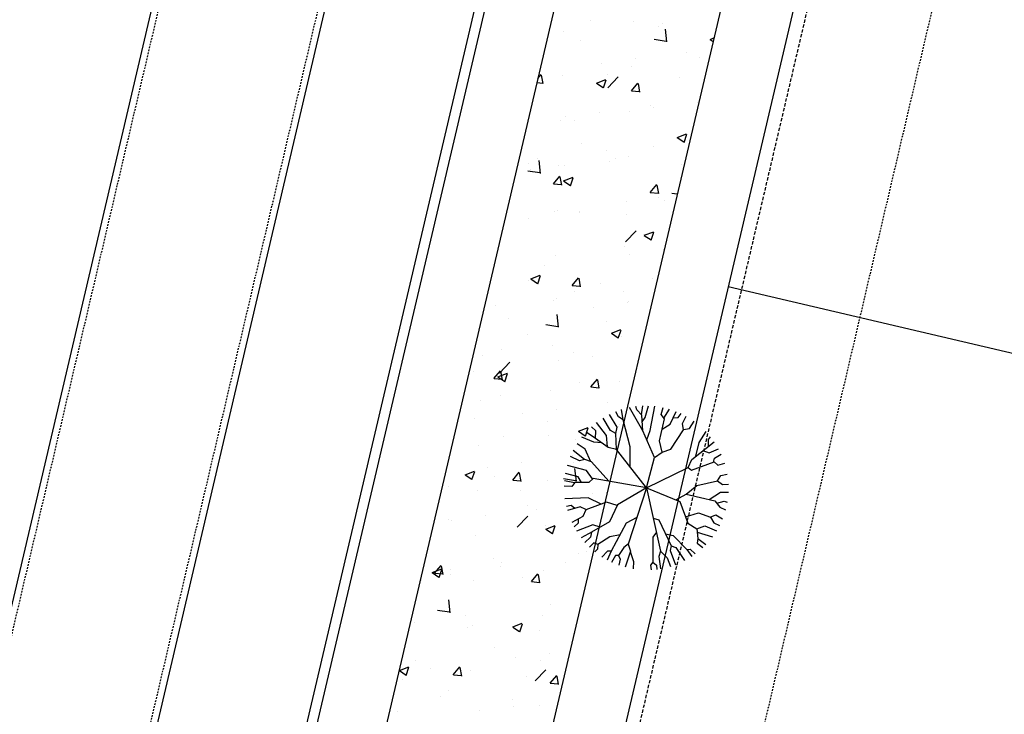
# Model space of a CAD drawing. Units: feet. Extents: x 2173892 to 2179631, y 13651353 to 13655778.
# Drawn here: x 2175006 to 2175079, y 13653971 to 13654022 of the extents above; entities that cross this region are included whole.
import ezdxf

# ---------------------------------------------------------------- set-up
doc = ezdxf.new("R2010")
doc.units = ezdxf.units.FT
doc.header["$MEASUREMENT"] = 0
doc.linetypes.add('MP1248200$0$HIDDEN', pattern=[0.375, 0.25, -0.125])
doc.linetypes.add('MP1248200$0$HIDDEN2', pattern=[0.1875, 0.125, -0.0625])
for name, color, linetype in [('MP1248200$0$CP-PROP-LOT-U4A', 252, 'Continuous'), ('MP1248200$0$CP-ROAD-CURB BACK-U4A', 252, 'Continuous'), ('MP1248200$0$CP-ROAD-CURB FACE-U4A', 252, 'Continuous'), ('MP1248200$0$CP-ROAD-RWY-U4A', 252, 'Continuous'), ('MP1248200$0$CP-ROAD-STRPNG-U4A', 253, 'Continuous'), ('MP1248200$0$CP-SWLK-CONC HATCH-U4A', 252, 'Continuous'), ('MP1248200$0$CP-SWLK-CONC-U4A', 252, 'Continuous'), ('MP1248200$0$CP-UTIL-ESMT-U4A', 252, 'MP1248200$0$HIDDEN2'), ('MP1248200$0$CP-VNAE-U4A', 1, 'MP1248200$0$HIDDEN')]:
    doc.layers.add(name, color=color, linetype=linetype)

msp = doc.modelspace()

# ---------------------------------------------------------------- linework, layer by layer
at = {"linetype": 'Continuous'}
for p, q in [((2175052.471, 13653992.992), (2175052.554, 13653993.667)), ((2175052.746, 13653992.796), (2175052.969, 13653993.671)), ((2175053.11, 13653991.849), (2175053.446, 13653993.641)), ((2175050.649, 13653992.101), (2175050.09, 13653993.025)), ((2175050.751, 13653992.863), (2175050.555, 13653993.235)), ((2175051.099, 13653992.621), (2175050.985, 13653993.389)), ((2175052.552, 13653991.83), (2175051.568, 13653993.543)), ((2175052.111, 13653993.366), (2175052.05, 13653993.624)), ((2175052.486, 13653992.977), (2175052.111, 13653993.366)), ((2175052.552, 13653991.83), (2175052.486, 13653992.977)), ((2175053.925, 13653993.038), (2175054.06, 13653993.545)), ((2175054.154, 13653992.71), (2175053.925, 13653993.038)), ((2175054.117, 13653992.764), (2175054.533, 13653993.427)), ((2175054.587, 13653992.32), (2175055.038, 13653993.254)), ((2175055.184, 13653992.808), (2175055.404, 13653993.097)), ((2175049.873, 13653991.469), (2175049.132, 13653992.426)), ((2175050.174, 13653991.845), (2175049.625, 13653992.766)), ((2175051.099, 13653992.621), (2175050.751, 13653992.863)), ((2175051.619, 13653990.642), (2175051.099, 13653992.621)), ((2175052.515, 13653992.473), (2175052.746, 13653992.796)), ((2175053.8, 13653991.071), (2175054.154, 13653992.71)), ((2175053.987, 13653991.938), (2175054.587, 13653992.32)), ((2175054.804, 13653992.769), (2175055.184, 13653992.808)), ((2175055.498, 13653992.362), (2175055.771, 13653992.909)), ((2175055.577, 13653991.89), (2175055.498, 13653992.362)), ((2175056.02, 13653991.999), (2175056.356, 13653992.54)), ((2175049.047, 13653991.249), (2175048.356, 13653991.722)), ((2175049.087, 13653991.807), (2175048.758, 13653992.117)), ((2175049.047, 13653991.249), (2175049.087, 13653991.807)), ((2175049.943, 13653990.627), (2175049.873, 13653991.469)), ((2175050.552, 13653991.632), (2175050.174, 13653991.845)), ((2175050.55, 13653991.633), (2175050.649, 13653992.101)), ((2175050.617, 13653990.426), (2175050.552, 13653991.632)), ((2175053.425, 13653989.844), (2175052.552, 13653991.83)), ((2175052.852, 13653991.146), (2175053.11, 13653991.849)), ((2175054.64, 13653990.468), (2175055.577, 13653991.89)), ((2175055.573, 13653991.913), (2175056.02, 13653991.999)), ((2175056.734, 13653990.957), (2175057.244, 13653991.766)), ((2175048.298, 13653990.47), (2175047.693, 13653990.861)), ((2175048.925, 13653990.987), (2175048.047, 13653991.359)), ((2175049.515, 13653990.924), (2175048.925, 13653990.987)), ((2175050.003, 13653990.585), (2175049.047, 13653991.249)), ((2175053.99, 13653990.245), (2175053.8, 13653991.071)), ((2175056.182, 13653989.704), (2175057.848, 13653991.014)), ((2175056.489, 13653989.945), (2175056.734, 13653990.957)), ((2175057.414, 13653991.18), (2175057.579, 13653991.379)), ((2175057.426, 13653990.682), (2175057.414, 13653991.18)), ((2175048.236, 13653989.702), (2175047.405, 13653990.359)), ((2175048.723, 13653989.532), (2175048.298, 13653990.47)), ((2175050.617, 13653990.426), (2175050.003, 13653990.585)), ((2175052.821, 13653987.591), (2175050.617, 13653990.426)), ((2175051.625, 13653989.13), (2175051.619, 13653990.642)), ((2175053.425, 13653989.844), (2175053.99, 13653990.245)), ((2175053.99, 13653990.245), (2175054.64, 13653990.468)), ((2175057.004, 13653990.35), (2175057.483, 13653990.179)), ((2175057.483, 13653990.179), (2175058.172, 13653990.481)), ((2175057.857, 13653989.79), (2175058.36, 13653990.101)), ((2175047.871, 13653989.597), (2175047.196, 13653989.905)), ((2175048.255, 13653989.707), (2175047.871, 13653989.597)), ((2175048.75, 13653989.521), (2175048.255, 13653989.707)), ((2175050.034, 13653988.081), (2175048.75, 13653989.521)), ((2175052.821, 13653987.591), (2175053.425, 13653989.844)), ((2175055.906, 13653989.092), (2175056.182, 13653989.704)), ((2175056.167, 13653988.911), (2175057.852, 13653989.526)), ((2175057.785, 13653989.501), (2175057.857, 13653989.79)), ((2175057.852, 13653989.526), (2175058.112, 13653989.286)), ((2175058.112, 13653989.286), (2175058.622, 13653989.416)), ((2175047.761, 13653988.423), (2175046.833, 13653988.659)), ((2175048.386, 13653988.882), (2175046.971, 13653989.256)), ((2175048.844, 13653988.256), (2175048.386, 13653988.882)), ((2175052.821, 13653987.591), (2175055.906, 13653989.092)), ((2175055.906, 13653989.092), (2175056.167, 13653988.911)), ((2175058.332, 13653988.517), (2175058.815, 13653988.621)), ((2175047.502, 13653987.966), (2175046.762, 13653988.12)), ((2175047.517, 13653987.987), (2175047.306, 13653987.697)), ((2175048.575, 13653987.996), (2175047.517, 13653987.987)), ((2175048.017, 13653987.991), (2175047.761, 13653988.423)), ((2175048.874, 13653988.285), (2175048.575, 13653987.996)), ((2175052.821, 13653987.591), (2175048.874, 13653988.285)), ((2175056.556, 13653987.758), (2175058.09, 13653988.111)), ((2175058.09, 13653988.111), (2175058.332, 13653988.517)), ((2175058.09, 13653988.111), (2175058.466, 13653987.839)), ((2175058.466, 13653987.839), (2175058.896, 13653987.865)), ((2175047.306, 13653987.697), (2175046.74, 13653987.708)), ((2175052.821, 13653987.591), (2175050.687, 13653986.34)), ((2175052.821, 13653987.591), (2175051.483, 13653983.419)), ((2175052.821, 13653987.591), (2175053.881, 13653982.901)), ((2175052.821, 13653987.591), (2175055.301, 13653986.576)), ((2175054.998, 13653986.7), (2175055.781, 13653987.126)), ((2175055.768, 13653987.119), (2175056.556, 13653987.758)), ((2175055.781, 13653987.126), (2175057.886, 13653986.645)), ((2175057.47, 13653986.74), (2175058.309, 13653987.284)), ((2175058.309, 13653987.284), (2175058.894, 13653987.269)), ((2175048.524, 13653986.851), (2175046.792, 13653986.787)), ((2175049.868, 13653986.532), (2175048.331, 13653985.973)), ((2175049.484, 13653986.392), (2175048.524, 13653986.851)), ((2175050.66, 13653986.284), (2175049.868, 13653986.532)), ((2175055.301, 13653986.576), (2175055.887, 13653984.979)), ((2175057.886, 13653986.645), (2175058.259, 13653986.168)), ((2175058.038, 13653986.45), (2175058.59, 13653986.603)), ((2175058.59, 13653986.603), (2175058.809, 13653986.528)), ((2175047.25, 13653986.288), (2175046.897, 13653986.213)), ((2175047.924, 13653986.187), (2175046.975, 13653985.912)), ((2175047.522, 13653986.07), (2175047.25, 13653986.288)), ((2175048.351, 13653985.981), (2175047.924, 13653986.187)), ((2175048.331, 13653985.973), (2175048.116, 13653985.478)), ((2175050.687, 13653986.34), (2175050.105, 13653985.088)), ((2175055.718, 13653985.44), (2175056.695, 13653985.757)), ((2175056.695, 13653985.757), (2175057.569, 13653985.417)), ((2175058.259, 13653986.168), (2175058.683, 13653985.972)), ((2175048.116, 13653985.478), (2175047.308, 13653985.021)), ((2175047.784, 13653984.985), (2175047.47, 13653984.701)), ((2175047.783, 13653985.29), (2175047.784, 13653984.985)), ((2175050.105, 13653985.088), (2175048.769, 13653984.32)), ((2175051.336, 13653984.976), (2175050.211, 13653982.911)), ((2175052.122, 13653985.41), (2175051.336, 13653984.976)), ((2175053.325, 13653985.361), (2175053.748, 13653985.225)), ((2175053.748, 13653985.225), (2175054.652, 13653983.298)), ((2175055.887, 13653984.979), (2175056.554, 13653984.555)), ((2175057.553, 13653985.423), (2175057.954, 13653985.586)), ((2175057.569, 13653985.417), (2175057.825, 13653985.001)), ((2175057.825, 13653985.001), (2175058.227, 13653984.805)), ((2175057.954, 13653985.586), (2175058.458, 13653985.308)), ((2175048.867, 13653984.847), (2175047.655, 13653984.381)), ((2175048.804, 13653984.34), (2175048, 13653983.883)), ((2175048.769, 13653984.32), (2175048.674, 13653983.939)), ((2175049.398, 13653984.681), (2175048.867, 13653984.847)), ((2175053.564, 13653984.304), (2175053.313, 13653983.94)), ((2175054.239, 13653984.178), (2175054.813, 13653984.058)), ((2175056.554, 13653984.555), (2175057.146, 13653984.778)), ((2175056.554, 13653984.555), (2175056.629, 13653983.848)), ((2175056.579, 13653984.319), (2175057.713, 13653983.978)), ((2175057.146, 13653984.778), (2175058.006, 13653984.413)), ((2175048.674, 13653983.939), (2175048.269, 13653983.557)), ((2175048.931, 13653983.523), (2175048.606, 13653983.206)), ((2175049.236, 13653983.409), (2175048.931, 13653983.523)), ((2175050.113, 13653983.971), (2175049.222, 13653983.4)), ((2175050.871, 13653984.122), (2175050.113, 13653983.971)), ((2175051.496, 13653983.459), (2175051.156, 13653983.187)), ((2175053.313, 13653983.94), (2175053.308, 13653982.089)), ((2175054.813, 13653984.058), (2175055.821, 13653983.04)), ((2175056.629, 13653983.848), (2175056.593, 13653983.496)), ((2175056.593, 13653983.496), (2175057.01, 13653983.182)), ((2175056.629, 13653983.848), (2175057.216, 13653983.388)), ((2175049.215, 13653983.048), (2175048.996, 13653982.862)), ((2175049.222, 13653983.4), (2175049.215, 13653983.048)), ((2175049.947, 13653982.916), (2175049.536, 13653982.472)), ((2175050.211, 13653982.911), (2175049.932, 13653982.239)), ((2175050.211, 13653982.911), (2175049.947, 13653982.916)), ((2175051.156, 13653983.187), (2175050.762, 13653982.578)), ((2175051.642, 13653982.912), (2175051.255, 13653981.714)), ((2175051.483, 13653983.419), (2175051.642, 13653982.912)), ((2175051.631, 13653982.878), (2175051.87, 13653982.145)), ((2175053.881, 13653982.901), (2175053.756, 13653982.521)), ((2175053.881, 13653982.901), (2175054.371, 13653982.421)), ((2175054.652, 13653983.298), (2175054.586, 13653982.946)), ((2175054.586, 13653982.946), (2175054.969, 13653981.902)), ((2175054.652, 13653983.298), (2175055.002, 13653983.173)), ((2175055.002, 13653983.173), (2175055.642, 13653982.203)), ((2175055.821, 13653983.04), (2175056.057, 13653983.065)), ((2175055.821, 13653983.04), (2175056.183, 13653982.523)), ((2175056.057, 13653983.065), (2175056.437, 13653982.701)), ((2175050.528, 13653982.582), (2175050.253, 13653982.078)), ((2175050.762, 13653982.578), (2175050.528, 13653982.582)), ((2175050.762, 13653982.578), (2175050.875, 13653982.311)), ((2175050.875, 13653982.311), (2175050.775, 13653981.864)), ((2175051.87, 13653982.145), (2175051.843, 13653981.589)), ((2175053.308, 13653982.089), (2175053.127, 13653981.857)), ((2175053.308, 13653982.089), (2175053.568, 13653981.878)), ((2175053.756, 13653982.521), (2175053.864, 13653981.599)), ((2175054.371, 13653982.421), (2175054.61, 13653981.779)), ((2175053.127, 13653981.857), (2175053.185, 13653981.52)), ((2175053.568, 13653981.878), (2175053.595, 13653981.559))]:
    msp.add_line(p, q, dxfattribs=at)
at = {"layer": 'MP1248200$0$CP-PROP-LOT-U4A'}
msp.add_line((2175058.889, 13654002.509), (2175161.112, 13653978.522), dxfattribs=at)
at = {"layer": 'MP1248200$0$CP-ROAD-CURB BACK-U4A'}
msp.add_line((2175162.813, 13654542.797), (2175008, 13653883.036), dxfattribs=at)
at = {"layer": 'MP1248200$0$CP-ROAD-CURB FACE-U4A'}
msp.add_line((2175162.083, 13654542.968), (2175007.27, 13653883.208), dxfattribs=at)
at = {"layer": 'MP1248200$0$CP-ROAD-RWY-U4A'}
msp.add_line((2175184.475, 13654537.714), (2175030.337, 13653880.831), dxfattribs=at)
at = {"layer": 'MP1248200$0$CP-ROAD-STRPNG-U4A'}
for p, q in [((2174984.709, 13653888.835), (2175065.365, 13654232.565)), ((2174996.879, 13653885.979), (2175077.535, 13654229.709))]:
    msp.add_line(p, q, dxfattribs=at)
at = {"layer": 'MP1248200$0$CP-ROAD-STRPNG-U4A', "linetype": 'MP1248200$0$HIDDEN2'}
for p, q in [((2174985.196, 13653888.721), (2175065.852, 13654232.451)), ((2174996.392, 13653886.094), (2175077.048, 13654229.823))]:
    msp.add_line(p, q, dxfattribs=at)
at = {"layer": 'MP1248200$0$CP-SWLK-CONC HATCH-U4A', "linetype": 'Continuous'}
for p, q in [((2175045.801, 13654022.141), (2175045.801, 13654022.141)), ((2175048.713, 13654022.206), (2175048.713, 13654022.206)), ((2175051.836, 13654022.132), (2175051.836, 13654022.132)), ((2175046.702, 13654021.428), (2175046.702, 13654021.428)), ((2175053.742, 13654021.758), (2175053.742, 13654021.758)), ((2175054.051, 13654021.981), (2175054.051, 13654021.981)), ((2175054.339, 13654020.623), (2175054.229, 13654021.573)), ((2175047.91, 13654020.757), (2175047.91, 13654020.757)), ((2175053.391, 13654020.821), (2175054.28, 13654020.683)), ((2175057.535, 13654020.802), (2175057.826, 13654020.914)), ((2175057.538, 13654020.798), (2175057.763, 13654020.646)), ((2175051.989, 13654019.358), (2175051.989, 13654019.358)), ((2175055.776, 13654019.856), (2175055.776, 13654019.856)), ((2175056.766, 13654019.444), (2175056.766, 13654019.444)), ((2175049.486, 13654019.028), (2175049.486, 13654019.028)), ((2175051.715, 13654018.803), (2175051.715, 13654018.803)), ((2175044.785, 13654017.913), (2175045.03, 13654018.205)), ((2175045.177, 13654017.536), (2175045.061, 13654018.163)), ((2175046.58, 13654018.099), (2175046.58, 13654018.099)), ((2175049.132, 13654017.577), (2175049.833, 13654017.845)), ((2175049.641, 13654017.211), (2175049.844, 13654017.815)), ((2175049.953, 13654018.241), (2175049.953, 13654018.241)), ((2175049.961, 13654017.225), (2175050.739, 13654018.036)), ((2175055.291, 13654018.015), (2175055.291, 13654018.015)), ((2175044.715, 13654017.616), (2175045.151, 13654017.578)), ((2175049.135, 13654017.573), (2175049.633, 13654017.237)), ((2175051.721, 13654017.003), (2175052.203, 13654017.578)), ((2175051.726, 13654017.003), (2175052.324, 13654016.951)), ((2175052.349, 13654016.908), (2175052.234, 13654017.535)), ((2175053.146, 13654015.912), (2175053.146, 13654015.912)), ((2175053.329, 13654015.791), (2175053.329, 13654015.791)), ((2175056.644, 13654016.115), (2175056.644, 13654016.115)), ((2175046.855, 13654015.084), (2175046.855, 13654015.084)), ((2175047.498, 13654014.79), (2175047.498, 13654014.79)), ((2175049.358, 13654015.414), (2175049.358, 13654015.414)), ((2175051.593, 13654015.474), (2175051.593, 13654015.474)), ((2175046.459, 13654014.77), (2175046.459, 13654014.77)), ((2175055.102, 13654013.551), (2175055.802, 13654013.819)), ((2175055.104, 13654013.546), (2175055.602, 13654013.211)), ((2175055.61, 13654013.185), (2175055.813, 13654013.789)), ((2175055.726, 13654013.596), (2175055.726, 13654013.596)), ((2175048.006, 13654013.131), (2175048.006, 13654013.131)), ((2175049.894, 13654012.595), (2175049.894, 13654012.595)), ((2175053.344, 13654012.905), (2175053.344, 13654012.905)), ((2175044.776, 13654012.013), (2175044.776, 13654012.013)), ((2175050.515, 13654011.968), (2175050.515, 13654011.968)), ((2175051.471, 13654012.146), (2175051.471, 13654012.146)), ((2175044.062, 13654011.594), (2175044.062, 13654011.594)), ((2175044.224, 13654011.14), (2175044.224, 13654011.14)), ((2175044.993, 13654010.882), (2175044.882, 13654011.832)), ((2175046.337, 13654011.441), (2175046.337, 13654011.441)), ((2175046.728, 13654011.47), (2175046.728, 13654011.47)), ((2175050.114, 13654011.788), (2175050.114, 13654011.788)), ((2175055.453, 13654011.562), (2175055.453, 13654011.562)), ((2175044.044, 13654011.08), (2175044.933, 13654010.942)), ((2175045.936, 13654010.109), (2175046.418, 13654010.683)), ((2175046.564, 13654010.014), (2175046.448, 13654010.641)), ((2175046.699, 13654010.325), (2175047.4, 13654010.594)), ((2175047.208, 13654009.959), (2175047.41, 13654010.564)), ((2175045.941, 13654010.109), (2175046.539, 13654010.056)), ((2175046.702, 13654010.321), (2175047.2, 13654009.986)), ((2175053.108, 13654009.481), (2175053.59, 13654010.056)), ((2175053.737, 13654009.387), (2175053.621, 13654010.013)), ((2175053.114, 13654009.481), (2175053.711, 13654009.429)), ((2175053.713, 13654009.095), (2175053.713, 13654009.095)), ((2175054.716, 13654009.425), (2175055.115, 13654009.363)), ((2175051.35, 13654008.817), (2175051.35, 13654008.817)), ((2175054.2, 13654008.855), (2175054.2, 13654008.855)), ((2175044.097, 13654007.525), (2175044.097, 13654007.525)), ((2175046.016, 13654008.048), (2175046.016, 13654008.048)), ((2175046.215, 13654008.112), (2175046.215, 13654008.112)), ((2175047.881, 13654008.094), (2175047.881, 13654008.094)), ((2175047.884, 13654008.024), (2175047.884, 13654008.024)), ((2175051.355, 13654007.822), (2175051.355, 13654007.822)), ((2175051.286, 13654005.828), (2175052.065, 13654006.64)), ((2175052.668, 13654006.299), (2175053.369, 13654006.568)), ((2175052.671, 13654006.295), (2175053.169, 13654005.959)), ((2175053.177, 13654005.933), (2175053.38, 13654006.538)), ((2175051.228, 13654005.488), (2175051.228, 13654005.488)), ((2175046.094, 13654004.784), (2175046.094, 13654004.784)), ((2175051.569, 13654004.911), (2175051.569, 13654004.911)), ((2175054.072, 13654005.241), (2175054.072, 13654005.241)), ((2175045.254, 13654004.08), (2175045.254, 13654004.08)), ((2175041.466, 13654003.581), (2175041.466, 13654003.581)), ((2175044.266, 13654003.074), (2175044.966, 13654003.342)), ((2175044.775, 13654002.708), (2175044.977, 13654003.312)), ((2175047.323, 13654002.587), (2175047.805, 13654003.162)), ((2175047.952, 13654002.492), (2175047.836, 13654003.119)), ((2175053.3, 13654003.128), (2175053.3, 13654003.128)), ((2175044.069, 13654002.938), (2175044.069, 13654002.938)), ((2175044.269, 13654003.07), (2175044.766, 13654002.734)), ((2175047.328, 13654002.587), (2175047.926, 13654002.534)), ((2175049.407, 13654002.712), (2175049.407, 13654002.712)), ((2175047.468, 13654002.127), (2175047.468, 13654002.127)), ((2175051.107, 13654002.159), (2175051.107, 13654002.159)), ((2175041.636, 13654001.126), (2175041.636, 13654001.126)), ((2175045.972, 13654001.455), (2175045.972, 13654001.455)), ((2175046.177, 13654001.594), (2175046.177, 13654001.594)), ((2175048.938, 13654000.967), (2175048.938, 13654000.967)), ((2175051.442, 13654001.297), (2175051.442, 13654001.297)), ((2175051.516, 13654001.369), (2175051.516, 13654001.369)), ((2175040.778, 13654000.705), (2175040.778, 13654000.705)), ((2175046.319, 13653999.486), (2175046.208, 13654000.435)), ((2175042.623, 13654000.136), (2175042.623, 13654000.136)), ((2175045.37, 13653999.683), (2175046.259, 13653999.546)), ((2175049.864, 13653999.932), (2175049.864, 13653999.932)), ((2175044.032, 13653998.931), (2175044.032, 13653998.931)), ((2175050.235, 13653999.048), (2175050.935, 13653999.316)), ((2175050.238, 13653999.043), (2175050.736, 13653998.708)), ((2175050.744, 13653998.682), (2175050.946, 13653999.286)), ((2175050.985, 13653998.83), (2175050.985, 13653998.83)), ((2175045.851, 13653998.126), (2175045.851, 13653998.126)), ((2175040.657, 13653997.376), (2175040.657, 13653997.376)), ((2175042.079, 13653997.855), (2175042.079, 13653997.855)), ((2175047.418, 13653997.629), (2175047.418, 13653997.629)), ((2175048.811, 13653997.353), (2175048.811, 13653997.353)), ((2175041.94, 13653996.087), (2175042.719, 13653996.899)), ((2175046.308, 13653997.023), (2175046.308, 13653997.023)), ((2175039.992, 13653996.192), (2175039.992, 13653996.192)), ((2175041.538, 13653995.693), (2175042.02, 13653996.267)), ((2175041.833, 13653995.822), (2175042.533, 13653996.091)), ((2175042.166, 13653995.598), (2175042.051, 13653996.225)), ((2175042.341, 13653995.456), (2175042.544, 13653996.061)), ((2175041.543, 13653995.692), (2175042.141, 13653995.64)), ((2175041.836, 13653995.818), (2175042.333, 13653995.483)), ((2175047.851, 13653995.431), (2175047.851, 13653995.431)), ((2175048.711, 13653995.065), (2175049.193, 13653995.64)), ((2175049.339, 13653994.97), (2175049.223, 13653995.597)), ((2175050.863, 13653995.501), (2175050.863, 13653995.501)), ((2175042.02, 13653994.43), (2175042.02, 13653994.43)), ((2175045.729, 13653994.797), (2175045.729, 13653994.797)), ((2175048.716, 13653995.065), (2175049.314, 13653995.012)), ((2175040.535, 13653994.047), (2175040.535, 13653994.047)), ((2175049.968, 13653993.907), (2175049.968, 13653993.907)), ((2175043.677, 13653993.079), (2175043.677, 13653993.079)), ((2175046.18, 13653993.409), (2175046.18, 13653993.409)), ((2175040.132, 13653992.745), (2175040.132, 13653992.745)), ((2175045.47, 13653992.519), (2175045.47, 13653992.519)), ((2175050.809, 13653992.294), (2175050.809, 13653992.294)), ((2175045.607, 13653991.468), (2175045.607, 13653991.468)), ((2175047.802, 13653991.796), (2175048.502, 13653992.065)), ((2175047.805, 13653991.792), (2175048.302, 13653991.456)), ((2175048.31, 13653991.43), (2175048.513, 13653992.035)), ((2175050.742, 13653992.172), (2175050.742, 13653992.172)), ((2175042.241, 13653991.401), (2175042.241, 13653991.401)), ((2175047.579, 13653991.176), (2175047.579, 13653991.176)), ((2175040.414, 13653990.718), (2175040.414, 13653990.718)), ((2175043.55, 13653989.464), (2175043.55, 13653989.464)), ((2175047.337, 13653989.963), (2175047.337, 13653989.963)), ((2175047.439, 13653989.464), (2175047.439, 13653989.464)), ((2175039.4, 13653988.571), (2175040.1, 13653988.839)), ((2175039.403, 13653988.567), (2175039.9, 13653988.231)), ((2175039.908, 13653988.205), (2175040.111, 13653988.809)), ((2175041.046, 13653989.135), (2175041.046, 13653989.135)), ((2175042.926, 13653988.171), (2175043.408, 13653988.745)), ((2175043.554, 13653988.076), (2175043.438, 13653988.703)), ((2175047.644, 13653988.089), (2175047.534, 13653989.039)), ((2175041.607, 13653988.463), (2175041.607, 13653988.463)), ((2175042.931, 13653988.17), (2175043.529, 13653988.118)), ((2175045.486, 13653988.139), (2175045.486, 13653988.139)), ((2175046.695, 13653988.287), (2175047.585, 13653988.149)), ((2175038.143, 13653987.662), (2175038.143, 13653987.662)), ((2175040.292, 13653987.389), (2175040.292, 13653987.389)), ((2175043.481, 13653987.436), (2175043.481, 13653987.436)), ((2175048.819, 13653987.21), (2175048.819, 13653987.21)), ((2175049.835, 13653987.269), (2175049.835, 13653987.269)), ((2175044.003, 13653986.268), (2175044.003, 13653986.268)), ((2175044.706, 13653986.019), (2175044.706, 13653986.019)), ((2175038.171, 13653985.267), (2175038.171, 13653985.267)), ((2175038.416, 13653985.191), (2175038.416, 13653985.191)), ((2175040.919, 13653985.52), (2175040.919, 13653985.52)), ((2175043.266, 13653984.691), (2175044.044, 13653985.503)), ((2175045.364, 13653984.81), (2175045.364, 13653984.81)), ((2175045.369, 13653984.544), (2175046.069, 13653984.813)), ((2175045.372, 13653984.54), (2175045.869, 13653984.205)), ((2175045.877, 13653984.179), (2175046.08, 13653984.783)), ((2175040.17, 13653984.06), (2175040.17, 13653984.06)), ((2175047.822, 13653982.768), (2175047.822, 13653982.768)), ((2175048.391, 13653982.906), (2175048.391, 13653982.906)), ((2175041.533, 13653982.326), (2175041.533, 13653982.326)), ((2175042.076, 13653982.075), (2175042.076, 13653982.075)), ((2175046.872, 13653982.101), (2175046.872, 13653982.101)), ((2175036.967, 13653981.319), (2175037.667, 13653981.588)), ((2175036.97, 13653981.315), (2175037.467, 13653980.98)), ((2175037.141, 13653981.276), (2175037.623, 13653981.851)), ((2175037.146, 13653981.276), (2175037.743, 13653981.224)), ((2175037.475, 13653980.953), (2175037.678, 13653981.558)), ((2175037.769, 13653981.181), (2175037.653, 13653981.808)), ((2175038.288, 13653981.576), (2175038.288, 13653981.576)), ((2175041.99, 13653981.767), (2175041.99, 13653981.767)), ((2175045.243, 13653981.481), (2175045.243, 13653981.481)), ((2175036.158, 13653980.766), (2175036.158, 13653980.766)), ((2175038.304, 13653981.208), (2175038.304, 13653981.208)), ((2175040.049, 13653980.731), (2175040.049, 13653980.731)), ((2175043.642, 13653980.983), (2175043.642, 13653980.983)), ((2175044.313, 13653980.649), (2175044.795, 13653981.223)), ((2175044.318, 13653980.648), (2175044.916, 13653980.596)), ((2175044.942, 13653980.554), (2175044.826, 13653981.181)), ((2175038.298, 13653978.348), (2175038.187, 13653979.298)), ((2175037.349, 13653978.546), (2175038.238, 13653978.408)), ((2175045.76, 13653978.962), (2175045.76, 13653978.962)), ((2175035.658, 13653977.632), (2175035.658, 13653977.632)), ((2175039.445, 13653978.131), (2175039.445, 13653978.131)), ((2175045.121, 13653978.152), (2175045.121, 13653978.152)), ((2175039.544, 13653977.243), (2175039.544, 13653977.243)), ((2175039.927, 13653977.402), (2175039.927, 13653977.402)), ((2175042.936, 13653977.293), (2175043.636, 13653977.562)), ((2175042.939, 13653977.289), (2175043.436, 13653976.953)), ((2175043.444, 13653976.927), (2175043.647, 13653977.532)), ((2175044.882, 13653977.017), (2175044.882, 13653977.017)), ((2175047.409, 13653976.802), (2175047.409, 13653976.802)), ((2175041.577, 13653975.801), (2175041.577, 13653975.801)), ((2175035.745, 13653974.799), (2175035.745, 13653974.799)), ((2175043.13, 13653975.018), (2175043.13, 13653975.018)), ((2175044.999, 13653974.823), (2175044.999, 13653974.823)), ((2175045.633, 13653975.348), (2175045.633, 13653975.348)), ((2175034.534, 13653974.068), (2175035.234, 13653974.336)), ((2175034.536, 13653974.064), (2175035.034, 13653973.728)), ((2175035.042, 13653973.702), (2175035.245, 13653974.306)), ((2175036.814, 13653974.187), (2175036.814, 13653974.187)), ((2175038.528, 13653973.754), (2175039.01, 13653974.329)), ((2175039.156, 13653973.659), (2175039.041, 13653974.286)), ((2175039.806, 13653974.073), (2175039.806, 13653974.073)), ((2175044.591, 13653973.294), (2175045.37, 13653974.106)), ((2175034.754, 13653973.433), (2175034.754, 13653973.433)), ((2175038.533, 13653973.754), (2175039.131, 13653973.702)), ((2175043.973, 13653973.605), (2175043.973, 13653973.605)), ((2175045.701, 13653973.127), (2175046.183, 13653973.701)), ((2175046.329, 13653973.032), (2175046.213, 13653973.659)), ((2175038.141, 13653972.604), (2175038.141, 13653972.604)), ((2175045.706, 13653973.127), (2175046.304, 13653973.074)), ((2175037.597, 13653972.133), (2175037.597, 13653972.133)), ((2175042.935, 13653971.908), (2175042.935, 13653971.908)), ((2175040.499, 13653971.074), (2175040.499, 13653971.074)), ((2175043.002, 13653971.403), (2175043.002, 13653971.403)), ((2175044.878, 13653971.494), (2175044.878, 13653971.494)), ((2175034.367, 13653971.015), (2175034.367, 13653971.015))]:
    msp.add_line(p, q, dxfattribs=at)
at = {"layer": 'MP1248200$0$CP-SWLK-CONC-U4A'}
for p, q in [((2175114.965, 13654264.347), (2175022.243, 13653869.316)), ((2175093.599, 13654225.94), (2175013.061, 13653882.714))]:
    msp.add_line(p, q, dxfattribs=at)
at = {"layer": 'MP1248200$0$CP-UTIL-ESMT-U4A'}
msp.add_line((2175194.109, 13654534.995), (2175040.073, 13653878.547), dxfattribs=at)
at = {"layer": 'MP1248200$0$CP-VNAE-U4A'}
msp.add_line((2175185.347, 13654537.051), (2175030.081, 13653875.36), dxfattribs=at)

doc.saveas('drawing.dxf')
